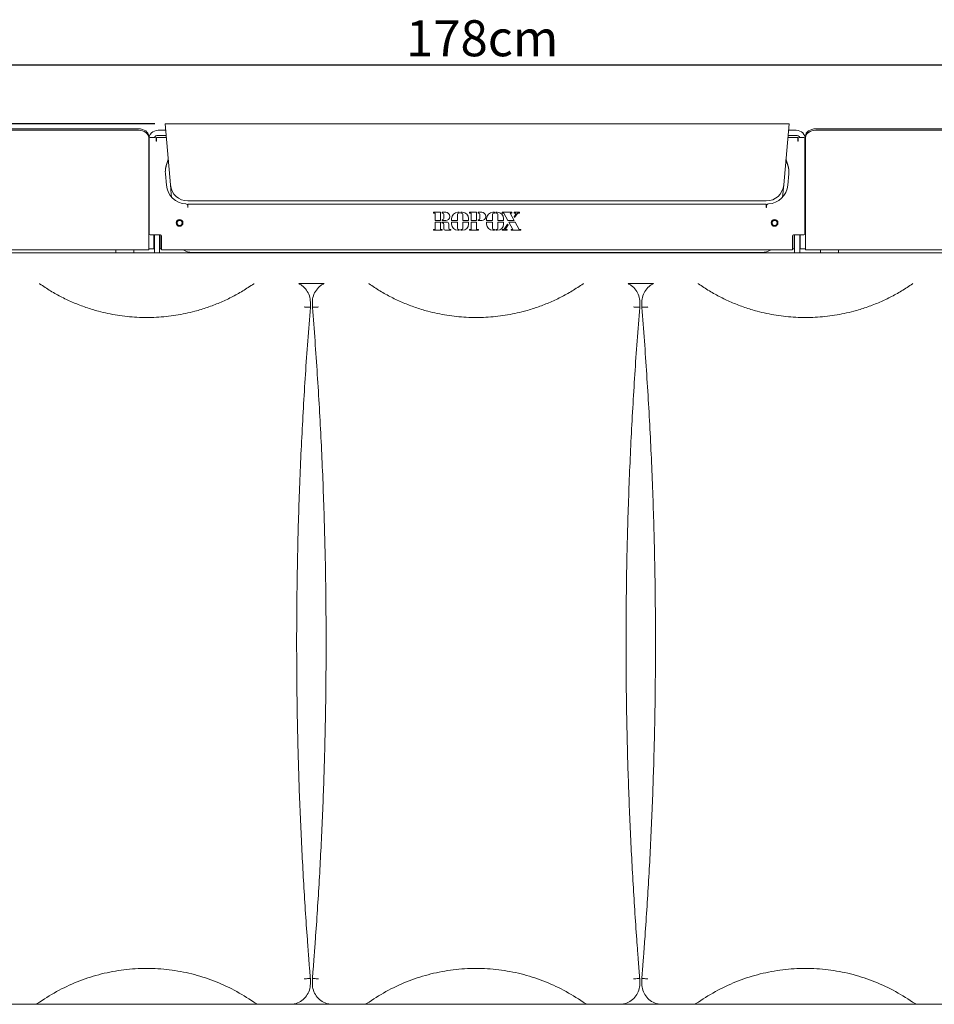
# Model space of a CAD drawing. Units: millimetres. Extents: x 0 to 4200, y 0 to 2970.
# Drawn here: x 1719 to 2608, y 528 to 1484 of the extents above; entities that cross this region are included whole.
import ezdxf

# ---------------------------------------------------------------- set-up
doc = ezdxf.new("R2010")
doc.units = ezdxf.units.MM
doc.header["$LTSCALE"] = 10
doc.layers.add('Dimensions(ISO)', color=1, linetype='Continuous', lineweight=25, true_color=0xff0000)
doc.layers.add('Visible Edges(ISO)', color=7, linetype='Continuous', lineweight=20, true_color=0x262659)
doc.styles.add('Ropox', font='arial.ttf')
doc.dimstyles.new('Ropox', dxfattribs={"dimscale": 10, "dimtxt": 3.5, "dimasz": 2.5, "dimexe": 3.175, "dimexo": 1, "dimgap": 0.762, "dimtad": 1, "dimdec": 0, "dimlfac": 0.1, "dimrnd": 1e-08, "dimtxsty": 'Ropox', "dimcen": 0.09, "dimdle": 10, "dimclrd": 1, "dimclre": 1, "dimclrt": 1, "dimadec": 1, "dimazin": 2, "dimtfac": 1, "dimtmove": 0, "dimatfit": 3, "dimfxl": 1, "dimtolj": 1, "dimtzin": 0, "dimlwd": 25, "dimlwe": 25, "dimarcsym": 0})

# ---------------------------------------------------------------- blocks, each defined once
blk = doc.blocks.new('*D7')
at = {"layer": 'Defpoints', "color": 0, "linetype": 'Continuous', "transparency": 16777216}
for p in [(3054.67, 1440.43), (1272.67, 1171.96), (3054.67, 1171.96)]:
    blk.add_point(p, dxfattribs=at)
at = {"layer": 'Dimensions(ISO)', "color": 1, "linetype": 'Continuous', "lineweight": 25, "transparency": 16777216}
for p, q in [((1272.67, 1181.96), (1272.67, 1472.18)), ((3054.67, 1181.96), (3054.67, 1472.18)), ((1297.67, 1440.43), (3029.67, 1440.43))]:
    blk.add_line(p, q, dxfattribs=at)
at = {"layer": 'Dimensions(ISO)', "color": 1, "linetype": 'Continuous', "transparency": 16777216}
for points in [[(1297.67, 1444.59), (1297.67, 1436.26), (1272.67, 1440.43)], [(3029.67, 1444.59), (3029.67, 1436.26), (3054.67, 1440.43)]]:
    blk.add_solid(points, dxfattribs=at)
at = {"layer": 'Dimensions(ISO)', "color": 1, "linetype": 'Continuous', "lineweight": 25, "transparency": 16777216, "insert": (2094.53, 1483.79), "char_height": 35, "attachment_point": 1, "style": 'Ropox'}
blk.add_mtext('\\A1;178cm', dxfattribs=at)
blk = doc.blocks.new('*D9')
at = {"layer": 'Defpoints', "color": 0, "linetype": 'Continuous', "transparency": 16777216}
for p in [(1860.6, 1383.26), (1231.2, 1257.95), (1358.67, 1257.95)]:
    blk.add_point(p, dxfattribs=at)
at = {"layer": 'Dimensions(ISO)', "color": 1, "linetype": 'Continuous', "lineweight": 25, "transparency": 16777216}
for p, q in [((1850.6, 1383.26), (1199.45, 1383.26)), ((1231.2, 1358.26), (1231.2, 1282.95)), ((1348.67, 1257.95), (1199.45, 1257.95))]:
    blk.add_line(p, q, dxfattribs=at)
at = {"layer": 'Dimensions(ISO)', "color": 1, "linetype": 'Continuous', "transparency": 16777216}
for points in [[(1227.03, 1358.26), (1235.36, 1358.26), (1231.2, 1383.26)], [(1227.03, 1282.95), (1235.36, 1282.95), (1231.2, 1257.95)]]:
    blk.add_solid(points, dxfattribs=at)
at = {"layer": 'Dimensions(ISO)', "color": 1, "linetype": 'Continuous', "lineweight": 25, "transparency": 16777216, "insert": (1187.81, 1265.06), "char_height": 35, "attachment_point": 1, "rotation": 90, "style": 'Ropox'}
blk.add_mtext('\\A1;13cm', dxfattribs=at)

msp = doc.modelspace()

# ---------------------------------------------------------------- linework, layer by layer
at = {"layer": 'Visible Edges(ISO)'}
for p, q in [((1834.67, 1378.33), (1368.67, 1378.33)), ((1860.6, 1383.26), (1865.81, 1323.78)), ((1860.6, 1383.26), (1877.64, 1383.26)), ((2449.69, 1383.26), (1877.64, 1383.26)), ((2449.69, 1383.26), (2466.73, 1383.26)), ((2461.52, 1323.78), (2466.73, 1383.26)), ((2958.67, 1378.33), (2492.67, 1378.33)), ((1368.67, 1376.91), (1834.67, 1376.91)), ((1844.67, 1371.26), (1844.67, 1369.84)), ((1844.67, 1369.84), (1844.67, 1362.77)), ((1845.17, 1368.91), (1845.17, 1276.41)), ((1846.17, 1369.91), (1850.92, 1369.91)), ((1851.92, 1368.91), (1851.92, 1366.41)), ((1861.77, 1369.91), (1852.17, 1369.91)), ((1852.17, 1366.91), (1852.17, 1369.91)), ((1858.67, 1376.91), (1853.67, 1376.91)), ((1853.67, 1371.91), (1858.67, 1371.91)), ((1861.16, 1376.91), (1858.67, 1376.91)), ((1858.67, 1371.91), (1861.6, 1371.91)), ((2465.56, 1369.91), (2475.17, 1369.91)), ((2468.67, 1371.91), (2465.73, 1371.91)), ((2466.17, 1376.91), (2468.67, 1376.91)), ((2468.67, 1376.91), (2473.67, 1376.91)), ((2473.67, 1371.91), (2468.67, 1371.91)), ((2475.17, 1366.91), (2475.17, 1369.91)), ((2475.42, 1367.91), (2475.17, 1367.91)), ((2475.42, 1368.91), (2475.42, 1366.41)), ((2481.17, 1369.91), (2476.42, 1369.91)), ((2482.17, 1368.91), (2482.17, 1276.41)), ((2482.67, 1369.84), (2482.67, 1371.26)), ((2482.67, 1369.84), (2482.67, 1362.77)), ((2492.67, 1376.91), (2958.67, 1376.91)), ((1844.67, 1362.77), (1844.67, 1274.41)), ((1851.92, 1366.41), (1852.17, 1366.41)), ((1852.17, 1366.41), (1852.17, 1366.91)), ((2475.17, 1366.41), (2475.17, 1366.91)), ((2475.42, 1366.41), (2475.17, 1366.41)), ((2482.67, 1362.77), (2482.67, 1274.41)), ((1861.82, 1323.52), (1860.85, 1334.54)), ((2466.48, 1334.54), (2465.52, 1323.52)), ((1865.81, 1323.78), (1866.59, 1314.8)), ((2460.74, 1314.8), (2461.52, 1323.78)), ((1866.59, 1314.8), (1866.84, 1311.94)), ((2460.49, 1311.94), (2460.74, 1314.8)), ((1882.49, 1303.38), (1882.49, 1301.76)), ((1882.49, 1301.76), (1882.74, 1301.76)), ((1882.74, 1308.26), (2444.59, 1308.26)), ((1882.74, 1302.26), (1882.74, 1305.26)), ((1882.74, 1305.26), (2444.59, 1305.26)), ((1882.74, 1301.76), (1882.74, 1302.26)), ((2444.59, 1302.26), (2444.59, 1305.26)), ((2444.59, 1301.76), (2444.59, 1302.26)), ((2444.84, 1301.76), (2444.59, 1301.76)), ((2444.84, 1303.38), (2444.84, 1301.76)), ((2128.11, 1297.26), (2121.17, 1297.26)), ((2121.17, 1297.26), (2121.17, 1296.44)), ((2121.17, 1296.44), (2122.84, 1296.44)), ((2122.84, 1296.44), (2122.84, 1289.22)), ((2128.11, 1289.22), (2128.11, 1297.26)), ((2133.17, 1297.26), (2129.75, 1297.26)), ((2129.75, 1297.26), (2129.75, 1296.44)), ((2131.43, 1294.85), (2131.43, 1291.84)), ((2138.91, 1291.16), (2138.91, 1289.22)), ((2144.48, 1289.22), (2144.48, 1295.33)), ((2146.4, 1297.26), (2145.01, 1297.26)), ((2145.59, 1296.44), (2146.4, 1296.44)), ((2146.4, 1296.44), (2146.4, 1297.26)), ((2149.22, 1297.26), (2147.82, 1297.26)), ((2147.82, 1297.26), (2147.82, 1296.44)), ((2147.82, 1296.44), (2148.64, 1296.44)), ((2149.75, 1295.33), (2149.75, 1289.22)), ((2155.32, 1289.22), (2155.32, 1291.16)), ((2156.15, 1297.26), (2156.15, 1296.44)), ((2163.12, 1297.26), (2156.15, 1297.26)), ((2156.15, 1296.44), (2157.82, 1296.44)), ((2157.82, 1296.44), (2157.82, 1289.22)), ((2163.12, 1289.22), (2163.12, 1297.26)), ((2164.75, 1297.26), (2164.75, 1296.44)), ((2168.13, 1297.26), (2164.75, 1297.26)), ((2164.75, 1296.44), (2165.4, 1296.44)), ((2166.44, 1295.4), (2166.44, 1291.08)), ((2172.95, 1291.16), (2172.95, 1289.22)), ((2178.52, 1289.22), (2178.52, 1295.33)), ((2180.45, 1297.26), (2179.05, 1297.26)), ((2179.63, 1296.44), (2180.45, 1296.44)), ((2180.45, 1296.44), (2180.45, 1297.26)), ((2183.26, 1297.26), (2181.86, 1297.26)), ((2181.86, 1297.26), (2181.86, 1296.44)), ((2181.86, 1296.44), (2182.68, 1296.44)), ((2183.79, 1295.33), (2183.79, 1289.22)), ((2197.56, 1297.26), (2188.12, 1297.26)), ((2188.12, 1297.26), (2188.12, 1296.44)), ((2188.12, 1296.44), (2189.62, 1296.44)), ((2189.36, 1289.22), (2189.36, 1291.16)), ((2189.62, 1296.44), (2193.59, 1289.22)), ((2199.78, 1289.22), (2195.81, 1296.44)), ((2195.81, 1296.44), (2197.56, 1296.44)), ((2197.56, 1296.44), (2197.56, 1297.26)), ((2201.36, 1295.41), (2199.66, 1292.96)), ((2199.66, 1292.96), (2200.13, 1292.11)), ((2204.77, 1297.26), (2199.78, 1297.26)), ((2199.78, 1297.26), (2199.78, 1296.44)), ((2199.78, 1296.44), (2200.82, 1296.44)), ((2200.13, 1292.11), (2202.93, 1296.16)), ((2203.47, 1296.44), (2204.77, 1296.44)), ((2204.77, 1296.44), (2204.77, 1297.26)), ((2122.84, 1289.22), (2128.11, 1289.22)), ((2128.11, 1287.81), (2122.84, 1287.81)), ((2122.84, 1287.81), (2122.84, 1280.59)), ((2128.11, 1280.59), (2128.11, 1287.81)), ((2134.16, 1287.81), (2129.5, 1287.81)), ((2129.5, 1287.81), (2129.5, 1286.91)), ((2129.5, 1286.91), (2130.32, 1286.91)), ((2129.75, 1290.03), (2129.75, 1289.22)), ((2129.75, 1289.22), (2133.17, 1289.22)), ((2131.21, 1285.78), (2131.21, 1281.85)), ((2136.19, 1281.75), (2136.19, 1285.78)), ((2138.91, 1289.22), (2144.48, 1289.22)), ((2144.48, 1287.81), (2138.91, 1287.81)), ((2138.91, 1287.81), (2138.91, 1285.87)), ((2144.48, 1281.7), (2144.48, 1287.81)), ((2149.75, 1289.22), (2155.32, 1289.22)), ((2155.32, 1287.81), (2149.75, 1287.81)), ((2149.75, 1287.81), (2149.75, 1281.7)), ((2155.32, 1285.87), (2155.32, 1287.81)), ((2157.82, 1289.22), (2163.12, 1289.22)), ((2163.12, 1287.81), (2157.82, 1287.81)), ((2157.82, 1287.81), (2157.82, 1280.59)), ((2163.12, 1280.59), (2163.12, 1287.81)), ((2165.4, 1290.03), (2164.75, 1290.03)), ((2164.75, 1290.03), (2164.75, 1289.22)), ((2164.75, 1289.22), (2168.13, 1289.22)), ((2172.95, 1289.22), (2178.52, 1289.22)), ((2178.52, 1287.81), (2172.95, 1287.81)), ((2172.95, 1287.81), (2172.95, 1285.87)), ((2178.52, 1281.7), (2178.52, 1287.81)), ((2183.79, 1289.22), (2189.36, 1289.22)), ((2189.36, 1287.81), (2183.79, 1287.81)), ((2183.79, 1287.81), (2183.79, 1281.7)), ((2189.36, 1285.87), (2189.36, 1287.81)), ((2193.27, 1285.87), (2189.82, 1280.88)), ((2191.42, 1281.62), (2193.75, 1284.99)), ((2193.75, 1284.99), (2193.27, 1285.87)), ((2193.59, 1289.22), (2199.78, 1289.22)), ((2200.55, 1287.81), (2194.36, 1287.81)), ((2194.36, 1287.81), (2198.32, 1280.59)), ((2204.52, 1280.59), (2200.55, 1287.81)), ((1844.67, 1260.91), (1844.67, 1274.41)), ((1856.17, 1275.41), (1846.17, 1275.41)), ((1849.67, 1275.41), (1849.67, 1274.41)), ((1849.67, 1274.41), (1849.67, 1261.91)), ((1850.17, 1261.91), (1850.17, 1275.41)), ((1855.17, 1275.41), (1855.17, 1261.91)), ((1855.17, 1261.91), (1855.17, 1275.41)), ((1855.67, 1274.41), (1855.67, 1275.41)), ((1855.67, 1261.91), (1855.67, 1274.41)), ((1855.67, 1274.41), (1855.67, 1261.91)), ((1857.17, 1274.41), (1857.17, 1260.91)), ((2122.84, 1280.59), (2121.17, 1280.59)), ((2121.17, 1280.59), (2121.17, 1279.76)), ((2121.17, 1279.76), (2129.77, 1279.76)), ((2129.77, 1280.59), (2128.11, 1280.59)), ((2129.77, 1279.76), (2129.77, 1280.59)), ((2133.3, 1279.76), (2138.12, 1279.76)), ((2138.12, 1280.59), (2137.35, 1280.59)), ((2138.12, 1279.76), (2138.12, 1280.59)), ((2145.01, 1279.77), (2146.4, 1279.77)), ((2146.4, 1280.59), (2145.59, 1280.59)), ((2146.4, 1279.77), (2146.4, 1280.59)), ((2148.64, 1280.59), (2147.82, 1280.59)), ((2147.82, 1280.59), (2147.82, 1279.77)), ((2147.82, 1279.77), (2149.22, 1279.77)), ((2157.82, 1280.59), (2156.15, 1280.59)), ((2156.15, 1280.59), (2156.15, 1279.77)), ((2156.15, 1279.77), (2165.05, 1279.77)), ((2165.05, 1280.59), (2163.12, 1280.59)), ((2165.05, 1279.77), (2165.05, 1280.59)), ((2179.05, 1279.77), (2180.45, 1279.77)), ((2180.45, 1280.59), (2179.63, 1280.59)), ((2180.45, 1279.77), (2180.45, 1280.59)), ((2182.68, 1280.59), (2181.86, 1280.59)), ((2181.86, 1280.59), (2181.86, 1279.77)), ((2181.86, 1279.77), (2183.26, 1279.77)), ((2189.28, 1280.59), (2188.12, 1280.59)), ((2188.12, 1280.59), (2188.12, 1279.76)), ((2188.12, 1279.76), (2192.84, 1279.76)), ((2192.84, 1280.59), (2191.96, 1280.59)), ((2192.84, 1279.76), (2192.84, 1280.59)), ((2198.32, 1280.59), (2196.71, 1280.59)), ((2196.71, 1280.59), (2196.71, 1279.76)), ((2196.71, 1279.76), (2206.17, 1279.77)), ((2206.17, 1280.59), (2204.52, 1280.59)), ((2206.17, 1279.77), (2206.17, 1280.59)), ((2470.17, 1274.41), (2470.17, 1260.91)), ((2471.17, 1275.41), (2481.17, 1275.41)), ((2471.67, 1274.41), (2471.67, 1275.41)), ((2471.67, 1274.41), (2471.67, 1261.91)), ((2472.17, 1261.91), (2472.17, 1275.41)), ((2477.17, 1275.41), (2477.17, 1261.91)), ((2477.67, 1275.41), (2477.67, 1274.41)), ((2477.67, 1274.41), (2477.67, 1261.91)), ((2482.67, 1260.91), (2482.67, 1274.41)), ((1850.17, 1269.41), (1849.67, 1269.41)), ((1849.67, 1262.51), (1849.77, 1262.41)), ((1849.77, 1269.41), (1849.77, 1262.41)), ((1849.77, 1262.41), (1849.97, 1262.41)), ((1849.97, 1262.41), (1849.97, 1269.41)), ((1850.07, 1262.51), (1849.97, 1262.41)), ((1850.07, 1269.41), (1850.07, 1262.51)), ((2471.67, 1268.46), (2472.17, 1268.46)), ((2472.17, 1267.38), (2471.67, 1267.38)), ((2477.17, 1269.41), (2477.67, 1269.41)), ((2477.67, 1267.38), (2477.17, 1267.38)), ((1844.67, 1260.91), (1358.67, 1260.91)), ((1358.67, 1257.95), (2968.67, 1257.95)), ((1812.67, 1257.95), (1812.67, 1260.91)), ((1830.17, 1257.95), (1830.17, 1260.91)), ((1844.67, 1261.91), (1849.67, 1261.91)), ((1850.17, 1261.91), (1850.17, 1261.63)), ((1850.17, 1261.63), (1850.17, 1257.95)), ((1855.17, 1261.63), (1855.17, 1261.91)), ((1855.67, 1261.91), (1855.17, 1261.91)), ((1855.17, 1257.95), (1855.17, 1261.63)), ((1857.17, 1261.91), (1855.67, 1261.91)), ((2470.17, 1260.91), (1857.17, 1260.91)), ((1887.12, 1258.26), (2440.21, 1258.26)), ((2470.17, 1261.91), (2471.67, 1261.91)), ((2472.17, 1261.91), (2472.17, 1261.63)), ((2472.17, 1261.63), (2472.17, 1257.95)), ((2477.17, 1261.63), (2477.17, 1261.91)), ((2477.17, 1257.95), (2477.17, 1261.63)), ((2482.67, 1261.91), (2477.67, 1261.91)), ((2968.67, 1260.91), (2482.67, 1260.91)), ((2497.17, 1257.95), (2497.17, 1260.91)), ((2514.67, 1257.95), (2514.67, 1260.91)), ((1990.43, 1227.97), (2014.9, 1227.97)), ((2310.43, 1227.97), (2334.9, 1227.97)), ((2001.67, 1205), (2001.67, 1209.99)), ((2001.67, 1205), (2001.67, 1204.93)), ((2001.67, 1204.93), (2001.67, 1204.89)), ((2001.67, 1204.89), (2001.67, 1204.89)), ((2003.67, 1209.99), (2003.67, 1205)), ((2003.67, 1204.93), (2003.67, 1205)), ((2003.67, 1204.89), (2003.67, 1204.93)), ((2003.67, 1204.89), (2003.67, 1204.89)), ((2321.67, 1205), (2321.67, 1209.99)), ((2321.67, 1205), (2321.67, 1204.93)), ((2321.67, 1204.93), (2321.67, 1204.89)), ((2321.67, 1204.89), (2321.67, 1204.89)), ((2323.67, 1209.99), (2323.67, 1205)), ((2323.67, 1204.93), (2323.67, 1205)), ((2323.67, 1204.89), (2323.67, 1204.93)), ((2323.67, 1204.89), (2323.67, 1204.89)), ((2001.67, 548.03), (2001.67, 553.03)), ((2001.67, 547.97), (2001.67, 548.03)), ((2001.67, 547.93), (2001.67, 547.97)), ((2003.67, 553.03), (2003.67, 548.03)), ((2003.67, 548.03), (2003.67, 547.97)), ((2003.67, 547.97), (2003.67, 547.93)), ((2321.67, 548.03), (2321.67, 553.03)), ((2321.67, 547.97), (2321.67, 548.03)), ((2321.67, 547.93), (2321.67, 547.97)), ((2323.67, 553.03), (2323.67, 548.03)), ((2323.67, 548.03), (2323.67, 547.97)), ((2323.67, 547.97), (2323.67, 547.93)), ((2943.67, 528.05), (1383.67, 528.05))]:
    msp.add_line(p, q, dxfattribs=at)
for centre, radius in [((1874.67, 1286.91), 3.25), ((1874.67, 1286.91), 2.5), ((2452.67, 1286.91), 3.25), ((2452.67, 1286.91), 2.5)]:
    msp.add_circle(centre, radius, dxfattribs=at)
for centre, radius, start, end in [((1853.67, 1367.91), 9, 90, 180), ((1846.17, 1368.91), 1, 90, 180), ((1853.67, 1367.91), 4, 90, 150), ((1850.92, 1368.91), 1, 0, 90), ((2473.67, 1367.91), 9, 0, 90), ((2473.67, 1367.91), 4, 30, 90), ((2476.42, 1368.91), 1, 90, 180), ((2481.17, 1368.91), 1, 0, 90), ((1881.77, 1336.37), 21, 180, 185), ((2445.56, 1336.37), 21, 355, 0), ((1881.65, 1325.25), 19.91, 185, 267.12513), ((1882.74, 1325.26), 17, 185, 270), ((2444.59, 1325.26), 17, 270, 355), ((2445.68, 1325.25), 19.91, 272.87487, 355), ((1882.74, 1325.26), 20, 263.9873, 264.12994), ((1880.49, 1303.38), 2, 0, 84.12994), ((2446.84, 1303.38), 2, 95.87006, 180), ((2444.59, 1325.26), 20, 275.87006, 276.0127), ((2129.83, 1294.85), 1.6, 0, 93.03979), ((2129.73, 1291.73), 1.7, 270.43842, 3.73135), ((2133.17, 1293.24), 4.02, 270, 90), ((2145.01, 1291.16), 6.1, 90, 180), ((2145.59, 1295.33), 1.11, 90, 180), ((2148.64, 1295.33), 1.11, 0, 90), ((2149.22, 1291.16), 6.1, 0, 90), ((2165.4, 1295.4), 1.05, 0, 90), ((2165.4, 1291.08), 1.05, 270, 0), ((2168.13, 1293.24), 4.02, 270, 90), ((2179.05, 1291.16), 6.1, 90, 180), ((2179.63, 1295.33), 1.11, 90, 180), ((2182.68, 1295.33), 1.11, 0, 90), ((2183.26, 1291.16), 6.1, 0, 90), ((2200.82, 1295.79), 0.656, 325.36108, 90), ((2203.47, 1295.79), 0.656, 90, 145.36108), ((2130.06, 1285.78), 1.15, 0, 77.14306), ((2133.3, 1281.85), 2.09, 180, 270), ((2134.16, 1285.78), 2.03, 0, 90), ((2137.35, 1281.75), 1.16, 180, 270), ((2145.01, 1285.87), 6.1, 180, 270), ((2145.59, 1281.7), 1.11, 180, 270), ((2148.64, 1281.7), 1.11, 270, 0), ((2149.22, 1285.87), 6.1, 270, 0), ((2179.05, 1285.87), 6.1, 180, 270), ((2179.63, 1281.7), 1.11, 180, 270), ((2182.68, 1281.7), 1.11, 270, 0), ((2183.26, 1285.87), 6.1, 270, 0), ((2191.96, 1281.25), 0.656, 145.36108, 270), ((1846.17, 1276.41), 1, 180, 270), ((1856.17, 1274.41), 1, 0, 90), ((2189.28, 1281.25), 0.656, 270, 325.36108), ((2471.17, 1274.41), 1, 90, 180), ((2481.17, 1276.41), 1, 270, 0), ((1887.12, 1275.26), 17, 237.57752, 270), ((2440.21, 1275.26), 17, 270, 302.42248)]:
    msp.add_arc(centre, radius, start, end, dxfattribs=at)
for centre, major_axis, ratio, start_param, end_param in [((1834.67, 1371.26), (10, 0), 0.707107, 0, 1.570796), ((2492.67, 1371.26), (-10, 0), 0.707107, 4.712389, 6.283185), ((1834.67, 1369.84), (10, 0), 0.707107, 0, 1.570796), ((2492.67, 1369.84), (-10, 0), 0.707107, 4.712389, 6.283185), ((1731.81, 539.93), (12, 0), 0.999842, 4.853863, 5.324158), ((1953.52, 539.93), (12, 0), 0.999842, 4.100738, 4.571033), ((2051.81, 539.93), (12, 0), 0.999842, 4.853863, 5.324158), ((2273.52, 539.93), (12, 0), 0.999842, 4.100738, 4.571033), ((2371.81, 539.93), (12, 0), 0.999842, 4.853863, 5.324158), ((2593.52, 539.93), (12, 0), 0.999842, 4.100738, 4.571033)]:
    msp.add_ellipse(centre, major_axis=major_axis, ratio=ratio, start_param=start_param, end_param=end_param, dxfattribs=at)
for points, degree, knots in [([(1860.77, 1336.37), (1860.77, 1339.19), (1861.34, 1342.36), (1862.61, 1345.39), (1863.53, 1348.44), (1863.62, 1348.77)], 4, [0, 0, 0, 0, 0, 0.5, 0.5618783, 0.5618783, 0.5618783, 0.5618783, 0.5618783]), ([(2463.71, 1348.77), (2463.81, 1348.44), (2464.72, 1345.39), (2465.99, 1342.36), (2466.56, 1339.19), (2466.56, 1336.37)], 4, [-0.5618783, -0.5618783, -0.5618783, -0.5618783, -0.5618783, -0.5, 0, 0, 0, 0, 0]), ([(1795.76, 1201.18), (1791.68, 1202.27), (1787.65, 1203.51), (1779.67, 1206.26), (1775.73, 1207.77), (1767.96, 1211.07), (1764.13, 1212.86), (1756.62, 1216.69), (1752.93, 1218.74), (1745.69, 1223.09), (1742.16, 1225.4), (1738.7, 1227.82)], 3, [0.2620542, 0.2620542, 0.2620542, 0.2620542, 0.3319717, 0.3319717, 0.4018892, 0.4018892, 0.4718066, 0.4718066, 0.5417241, 0.5417241, 0.6116415, 0.6116415, 0.6116415, 0.6116415]), ([(1946.63, 1227.82), (1943.18, 1225.4), (1939.64, 1223.09), (1932.41, 1218.74), (1928.71, 1216.69), (1921.2, 1212.86), (1917.37, 1211.07), (1909.6, 1207.77), (1905.66, 1206.26), (1897.68, 1203.51), (1893.65, 1202.27), (1889.57, 1201.18)], 3, [5.6715438, 5.6715438, 5.6715438, 5.6715438, 5.7414612, 5.7414612, 5.8113787, 5.8113787, 5.8812961, 5.8812961, 5.9512136, 5.9512136, 6.0211311, 6.0211311, 6.0211311, 6.0211311]), ([(1990.38, 1227.99), (1991.45, 1227.48), (1992.47, 1226.87), (1995.12, 1224.94), (1996.62, 1223.44), (1999.08, 1220.06), (2000.04, 1218.17), (2001.33, 1214.18), (2001.67, 1212.09), (2001.67, 1209.99)], 3, [3.592592, 3.592592, 3.592592, 3.592592, 3.769911, 3.769911, 4.08407, 4.08407, 4.39823, 4.39823, 4.712389, 4.712389, 4.712389, 4.712389]), ([(2003.67, 1209.99), (2003.67, 1212.09), (2004, 1214.18), (2005.29, 1218.17), (2006.25, 1220.06), (2008.72, 1223.44), (2010.22, 1224.94), (2012.87, 1226.87), (2013.88, 1227.48), (2014.95, 1227.99)], 3, [1.570796, 1.570796, 1.570796, 1.570796, 1.884956, 1.884956, 2.199115, 2.199115, 2.513274, 2.513274, 2.690593, 2.690593, 2.690593, 2.690593]), ([(2115.76, 1201.18), (2111.68, 1202.27), (2107.65, 1203.51), (2099.67, 1206.26), (2095.73, 1207.77), (2087.96, 1211.07), (2084.13, 1212.86), (2076.62, 1216.69), (2072.93, 1218.74), (2065.69, 1223.09), (2062.16, 1225.4), (2058.7, 1227.82)], 3, [0.2620542, 0.2620542, 0.2620542, 0.2620542, 0.3319717, 0.3319717, 0.4018892, 0.4018892, 0.4718066, 0.4718066, 0.5417241, 0.5417241, 0.6116415, 0.6116415, 0.6116415, 0.6116415]), ([(2266.63, 1227.82), (2263.18, 1225.4), (2259.64, 1223.09), (2252.41, 1218.74), (2248.71, 1216.69), (2241.2, 1212.86), (2237.37, 1211.07), (2229.6, 1207.77), (2225.66, 1206.26), (2217.68, 1203.51), (2213.65, 1202.27), (2209.57, 1201.18)], 3, [5.6715438, 5.6715438, 5.6715438, 5.6715438, 5.7414612, 5.7414612, 5.8113787, 5.8113787, 5.8812961, 5.8812961, 5.9512136, 5.9512136, 6.0211311, 6.0211311, 6.0211311, 6.0211311]), ([(2310.38, 1227.99), (2311.45, 1227.48), (2312.47, 1226.87), (2315.12, 1224.94), (2316.62, 1223.44), (2319.08, 1220.06), (2320.04, 1218.17), (2321.33, 1214.18), (2321.67, 1212.09), (2321.67, 1209.99)], 3, [3.592592, 3.592592, 3.592592, 3.592592, 3.769911, 3.769911, 4.08407, 4.08407, 4.39823, 4.39823, 4.712389, 4.712389, 4.712389, 4.712389]), ([(2323.67, 1209.99), (2323.67, 1212.09), (2324, 1214.18), (2325.29, 1218.17), (2326.25, 1220.06), (2328.72, 1223.44), (2330.22, 1224.94), (2332.87, 1226.87), (2333.88, 1227.48), (2334.95, 1227.99)], 3, [1.570796, 1.570796, 1.570796, 1.570796, 1.884956, 1.884956, 2.199115, 2.199115, 2.513274, 2.513274, 2.690593, 2.690593, 2.690593, 2.690593]), ([(2435.76, 1201.18), (2431.68, 1202.27), (2427.65, 1203.51), (2419.67, 1206.26), (2415.73, 1207.77), (2407.96, 1211.07), (2404.13, 1212.86), (2396.62, 1216.69), (2392.93, 1218.74), (2385.69, 1223.09), (2382.16, 1225.4), (2378.7, 1227.82)], 3, [0.2620542, 0.2620542, 0.2620542, 0.2620542, 0.3319717, 0.3319717, 0.4018892, 0.4018892, 0.4718066, 0.4718066, 0.5417241, 0.5417241, 0.6116415, 0.6116415, 0.6116415, 0.6116415]), ([(2586.63, 1227.82), (2583.18, 1225.4), (2579.64, 1223.09), (2572.41, 1218.74), (2568.71, 1216.69), (2561.2, 1212.86), (2557.37, 1211.07), (2549.6, 1207.77), (2545.66, 1206.26), (2537.68, 1203.51), (2533.65, 1202.27), (2529.57, 1201.18)], 3, [5.6715438, 5.6715438, 5.6715438, 5.6715438, 5.7414612, 5.7414612, 5.8113787, 5.8113787, 5.8812961, 5.8812961, 5.9512136, 5.9512136, 6.0211311, 6.0211311, 6.0211311, 6.0211311]), ([(2001.67, 1204.89), (1999.89, 1183.21), (1998.3, 1161.52), (1995.46, 1118.09), (1994.22, 1096.36), (1992.09, 1052.88), (1991.2, 1031.14), (1989.78, 987.63), (1989.25, 965.87), (1988.54, 922.44), (1988.36, 900.77), (1988.36, 879.1)], 3, [3.297855, 3.297855, 3.297855, 3.297855, 9.837044, 9.837044, 16.376234, 16.376234, 22.915424, 22.915424, 29.454613, 29.454613, 35.967362, 35.967362, 35.967362, 35.967362]), ([(1995.67, 1205.3), (1995.67, 1205.3), (1995.67, 1205.3), (1996.09, 1205.29), (1996.5, 1205.27), (1997.31, 1205.23), (1997.7, 1205.22), (1998.79, 1205.17), (1999.44, 1205.14), (2000.53, 1205.08), (2000.95, 1205.06), (2001.52, 1205.02), (2001.67, 1205), (2001.67, 1205)], 3, [-1.8898882, -1.8898882, -1.8898882, -1.8898882, -1.8886291, -1.8886291, -1.7649059, -1.7649059, -1.6411908, -1.6411908, -1.406679, -1.406679, -1.1723685, -1.1723685, -0.9445759, -0.9445759, -0.9445759, -0.9445759]), ([(2009.67, 1205.3), (2009.66, 1205.3), (2009.66, 1205.3), (2009.25, 1205.29), (2008.85, 1205.27), (2008.07, 1205.24), (2007.68, 1205.22), (2006.59, 1205.17), (2005.94, 1205.14), (2004.85, 1205.08), (2004.41, 1205.06), (2003.82, 1205.02), (2003.67, 1205), (2003.67, 1205)], 3, [-0.0012591, -0.0012591, -0.0012591, -0.0012591, 0, 0, 0.1204999, 0.1204999, 0.2409923, 0.2409923, 0.4755091, 0.4755091, 0.7098232, 0.7098232, 0.9440345, 0.9440345, 0.9440345, 0.9440345]), ([(2016.97, 879.1), (2016.97, 900.77), (2016.79, 922.44), (2016.09, 965.87), (2015.55, 987.63), (2014.13, 1031.14), (2013.24, 1052.88), (2011.11, 1096.36), (2009.87, 1118.09), (2007.03, 1161.52), (2005.44, 1183.21), (2003.67, 1204.89)], 3, [36.020244, 36.020244, 36.020244, 36.020244, 42.532993, 42.532993, 49.072182, 49.072182, 55.611372, 55.611372, 62.150561, 62.150561, 68.689751, 68.689751, 68.689751, 68.689751]), ([(2321.67, 1204.89), (2319.89, 1183.21), (2318.3, 1161.52), (2315.46, 1118.09), (2314.22, 1096.36), (2312.09, 1052.88), (2311.2, 1031.14), (2309.78, 987.63), (2309.25, 965.87), (2308.54, 922.44), (2308.36, 900.77), (2308.36, 879.1)], 3, [3.297855, 3.297855, 3.297855, 3.297855, 9.837044, 9.837044, 16.376234, 16.376234, 22.915424, 22.915424, 29.454613, 29.454613, 35.967362, 35.967362, 35.967362, 35.967362]), ([(2315.67, 1205.3), (2315.67, 1205.3), (2315.67, 1205.3), (2316.09, 1205.29), (2316.5, 1205.27), (2317.31, 1205.23), (2317.7, 1205.22), (2318.79, 1205.17), (2319.44, 1205.14), (2320.53, 1205.08), (2320.95, 1205.06), (2321.52, 1205.02), (2321.67, 1205), (2321.67, 1205)], 3, [-1.8898882, -1.8898882, -1.8898882, -1.8898882, -1.8886291, -1.8886291, -1.7649059, -1.7649059, -1.6411908, -1.6411908, -1.406679, -1.406679, -1.1723685, -1.1723685, -0.9445759, -0.9445759, -0.9445759, -0.9445759]), ([(2329.67, 1205.3), (2329.66, 1205.3), (2329.66, 1205.3), (2329.25, 1205.29), (2328.85, 1205.27), (2328.07, 1205.24), (2327.68, 1205.22), (2326.59, 1205.17), (2325.94, 1205.14), (2324.85, 1205.08), (2324.41, 1205.06), (2323.82, 1205.02), (2323.67, 1205), (2323.67, 1205)], 3, [-0.0012591, -0.0012591, -0.0012591, -0.0012591, 0, 0, 0.1204999, 0.1204999, 0.2409923, 0.2409923, 0.4755091, 0.4755091, 0.7098232, 0.7098232, 0.9440345, 0.9440345, 0.9440345, 0.9440345]), ([(2336.97, 879.1), (2336.97, 900.77), (2336.79, 922.44), (2336.09, 965.87), (2335.55, 987.63), (2334.13, 1031.14), (2333.24, 1052.88), (2331.11, 1096.36), (2329.87, 1118.09), (2327.03, 1161.52), (2325.44, 1183.21), (2323.67, 1204.89)], 3, [36.020244, 36.020244, 36.020244, 36.020244, 42.532993, 42.532993, 49.072182, 49.072182, 55.611372, 55.611372, 62.150561, 62.150561, 68.689751, 68.689751, 68.689751, 68.689751]), ([(1889.57, 1201.18), (1883.46, 1199.54), (1877.26, 1198.22), (1864.75, 1196.25), (1858.46, 1195.59), (1845.82, 1194.93), (1839.49, 1194.93), (1826.85, 1195.59), (1820.55, 1196.25), (1808.07, 1198.22), (1801.87, 1199.54), (1795.76, 1201.18)], 3, [0, 0, 0, 0, 1.960516, 1.960516, 3.921031, 3.921031, 5.881547, 5.881547, 7.842063, 7.842063, 9.802579, 9.802579, 9.802579, 9.802579]), ([(2209.57, 1201.18), (2203.46, 1199.54), (2197.26, 1198.22), (2184.75, 1196.25), (2178.46, 1195.59), (2165.82, 1194.93), (2159.49, 1194.93), (2146.85, 1195.59), (2140.55, 1196.25), (2128.07, 1198.22), (2121.87, 1199.54), (2115.76, 1201.18)], 3, [0, 0, 0, 0, 1.960516, 1.960516, 3.921031, 3.921031, 5.881547, 5.881547, 7.842063, 7.842063, 9.802579, 9.802579, 9.802579, 9.802579]), ([(2529.57, 1201.18), (2523.46, 1199.54), (2517.26, 1198.22), (2504.75, 1196.25), (2498.46, 1195.59), (2485.82, 1194.93), (2479.49, 1194.93), (2466.85, 1195.59), (2460.55, 1196.25), (2448.07, 1198.22), (2441.87, 1199.54), (2435.76, 1201.18)], 3, [0, 0, 0, 0, 1.960516, 1.960516, 3.921031, 3.921031, 5.881547, 5.881547, 7.842063, 7.842063, 9.802579, 9.802579, 9.802579, 9.802579]), ([(1998.76, 591.01), (1997.38, 610.11), (1996.13, 629.24), (1993.92, 667.56), (1992.94, 686.75), (1991.28, 725.15), (1990.58, 744.37), (1989.47, 782.84), (1989.06, 802.07), (1988.5, 840.58), (1988.36, 859.84), (1988.36, 879.1)], 3, [0, 0, 0, 0, 5.786129, 5.786129, 11.572258, 11.572258, 17.358387, 17.358387, 23.144516, 23.144516, 28.930645, 28.930645, 28.930645, 28.930645]), ([(2016.97, 879.1), (2016.97, 859.84), (2016.83, 840.58), (2016.28, 802.07), (2015.86, 782.83), (2014.75, 744.37), (2014.05, 725.15), (2012.39, 686.75), (2011.42, 667.56), (2009.2, 629.24), (2007.95, 610.11), (2006.57, 591.01)], 3, [28.930645, 28.930645, 28.930645, 28.930645, 34.716857, 34.716857, 40.503069, 40.503069, 46.289281, 46.289281, 52.075493, 52.075493, 57.861706, 57.861706, 57.861706, 57.861706]), ([(2318.76, 591.01), (2317.38, 610.11), (2316.13, 629.24), (2313.92, 667.56), (2312.94, 686.75), (2311.28, 725.15), (2310.58, 744.37), (2309.47, 782.84), (2309.06, 802.07), (2308.5, 840.58), (2308.36, 859.84), (2308.36, 879.1)], 3, [0, 0, 0, 0, 5.786129, 5.786129, 11.572258, 11.572258, 17.358387, 17.358387, 23.144516, 23.144516, 28.930645, 28.930645, 28.930645, 28.930645]), ([(2336.97, 879.1), (2336.97, 859.84), (2336.83, 840.58), (2336.28, 802.07), (2335.86, 782.83), (2334.75, 744.37), (2334.05, 725.15), (2332.39, 686.75), (2331.42, 667.56), (2329.2, 629.24), (2327.95, 610.11), (2326.57, 591.01)], 3, [28.930645, 28.930645, 28.930645, 28.930645, 34.716857, 34.716857, 40.503069, 40.503069, 46.289281, 46.289281, 52.075493, 52.075493, 57.861706, 57.861706, 57.861706, 57.861706]), ([(1999.64, 578.99), (1999.62, 579.2), (1999.6, 579.56), (1999.52, 580.57), (1999.48, 581.22), (1999.36, 582.78), (1999.3, 583.66), (1999.15, 585.6), (1999.08, 586.65), (1998.92, 588.81), (1998.84, 589.93), (1998.76, 591.01)], 3, [0, 0, 0, 0, 0.329357, 0.329357, 0.658714, 0.658714, 0.988072, 0.988072, 1.317429, 1.317429, 1.646786, 1.646786, 1.646786, 1.646786]), ([(2006.57, 591.01), (2006.49, 589.93), (2006.41, 588.81), (2006.26, 586.64), (2006.18, 585.6), (2006.04, 583.65), (2005.97, 582.77), (2005.86, 581.22), (2005.81, 580.57), (2005.73, 579.56), (2005.71, 579.2), (2005.69, 578.99)], 3, [0, 0, 0, 0, 0.329356, 0.329356, 0.658712, 0.658712, 0.988067, 0.988067, 1.317423, 1.317423, 1.646779, 1.646779, 1.646779, 1.646779]), ([(2319.64, 578.99), (2319.62, 579.2), (2319.6, 579.56), (2319.52, 580.57), (2319.48, 581.22), (2319.36, 582.78), (2319.3, 583.66), (2319.15, 585.6), (2319.08, 586.65), (2318.92, 588.81), (2318.84, 589.93), (2318.76, 591.01)], 3, [0, 0, 0, 0, 0.329357, 0.329357, 0.658714, 0.658714, 0.988072, 0.988072, 1.317429, 1.317429, 1.646786, 1.646786, 1.646786, 1.646786]), ([(2326.57, 591.01), (2326.49, 589.93), (2326.41, 588.81), (2326.26, 586.64), (2326.18, 585.6), (2326.04, 583.65), (2325.97, 582.77), (2325.86, 581.22), (2325.81, 580.57), (2325.73, 579.56), (2325.71, 579.2), (2325.69, 578.99)], 3, [0, 0, 0, 0, 0.329356, 0.329356, 0.658712, 0.658712, 0.988067, 0.988067, 1.317423, 1.317423, 1.646779, 1.646779, 1.646779, 1.646779]), ([(2000.85, 563.12), (2000.74, 564.61), (2000.62, 566.12), (2000.39, 569), (2000.29, 570.38), (2000.09, 572.94), (2000, 574.1), (1999.85, 576.11), (1999.79, 576.96), (1999.69, 578.27), (1999.66, 578.75), (1999.64, 578.99)], 3, [0, 0, 0, 0, 0.448415, 0.448415, 0.89683, 0.89683, 1.345244, 1.345244, 1.793659, 1.793659, 2.242074, 2.242074, 2.242074, 2.242074]), ([(2004.48, 563.12), (2004.6, 564.61), (2004.71, 566.11), (2004.94, 568.98), (2005.04, 570.37), (2005.24, 572.92), (2005.33, 574.08), (2005.48, 576.11), (2005.54, 576.95), (2005.64, 578.27), (2005.68, 578.75), (2005.69, 578.99)], 3, [0, 0, 0, 0, 0.448382, 0.448382, 0.896763, 0.896763, 1.345145, 1.345145, 1.793526, 1.793526, 2.241908, 2.241908, 2.241908, 2.241908]), ([(2320.85, 563.12), (2320.74, 564.61), (2320.62, 566.12), (2320.39, 569), (2320.29, 570.38), (2320.09, 572.94), (2320, 574.1), (2319.85, 576.11), (2319.79, 576.96), (2319.69, 578.27), (2319.66, 578.75), (2319.64, 578.99)], 3, [0, 0, 0, 0, 0.448415, 0.448415, 0.89683, 0.89683, 1.345244, 1.345244, 1.793659, 1.793659, 2.242074, 2.242074, 2.242074, 2.242074]), ([(2324.48, 563.12), (2324.6, 564.61), (2324.71, 566.11), (2324.94, 568.98), (2325.04, 570.37), (2325.24, 572.92), (2325.33, 574.08), (2325.48, 576.11), (2325.54, 576.95), (2325.64, 578.27), (2325.68, 578.75), (2325.69, 578.99)], 3, [0, 0, 0, 0, 0.448382, 0.448382, 0.896763, 0.896763, 1.345145, 1.345145, 1.793526, 1.793526, 2.241908, 2.241908, 2.241908, 2.241908]), ([(1946.63, 530.11), (1940.6, 534.34), (1934.28, 538.21), (1921.2, 545.17), (1914.44, 548.25), (1900.63, 553.55), (1893.6, 555.77), (1879.27, 559.33), (1871.99, 560.68), (1857.35, 562.47), (1849.97, 562.92), (1835.21, 562.91), (1827.85, 562.46), (1813.19, 560.66), (1805.92, 559.3), (1791.62, 555.73), (1784.56, 553.5), (1770.79, 548.21), (1764.08, 545.15), (1751.04, 538.21), (1744.73, 534.34), (1738.7, 530.11)], 3, [0, 0, 0, 0, 2.308184, 2.308184, 4.616367, 4.616367, 6.924551, 6.924551, 9.232735, 9.232735, 11.540918, 11.540918, 13.849102, 13.849102, 16.157286, 16.157286, 18.46547, 18.46547, 20.773653, 20.773653, 23.081837, 23.081837, 23.081837, 23.081837]), ([(2001.67, 553.03), (2001.61, 553.7), (2001.56, 554.38), (2001.45, 555.72), (2001.39, 556.39), (2001.28, 557.74), (2001.23, 558.41), (2001.12, 559.76), (2001.07, 560.43), (2000.96, 561.77), (2000.91, 562.45), (2000.85, 563.12)], 3, [1.489205832, 1.489205832, 1.489205832, 1.489205832, 1.489711849, 1.489711849, 1.490217866, 1.490217866, 1.490723883, 1.490723883, 1.4912299, 1.4912299, 1.491735917, 1.491735917, 1.491735917, 1.491735917]), ([(2004.48, 563.12), (2004.42, 562.45), (2004.37, 561.77), (2004.26, 560.43), (2004.21, 559.76), (2004.1, 558.41), (2004.05, 557.74), (2003.94, 556.39), (2003.89, 555.72), (2003.78, 554.38), (2003.72, 553.7), (2003.67, 553.03)], 3, [4.79144939, 4.79144939, 4.79144939, 4.79144939, 4.791955407, 4.791955407, 4.792461424, 4.792461424, 4.792967441, 4.792967441, 4.793473458, 4.793473458, 4.793979475, 4.793979475, 4.793979475, 4.793979475]), ([(2266.63, 530.11), (2260.6, 534.34), (2254.28, 538.21), (2241.2, 545.17), (2234.44, 548.25), (2220.63, 553.55), (2213.6, 555.77), (2199.27, 559.33), (2191.99, 560.68), (2177.35, 562.47), (2169.97, 562.92), (2155.21, 562.91), (2147.85, 562.46), (2133.19, 560.66), (2125.92, 559.3), (2111.62, 555.73), (2104.56, 553.5), (2090.79, 548.21), (2084.08, 545.15), (2071.04, 538.21), (2064.73, 534.34), (2058.7, 530.11)], 3, [0, 0, 0, 0, 2.308184, 2.308184, 4.616367, 4.616367, 6.924551, 6.924551, 9.232735, 9.232735, 11.540918, 11.540918, 13.849102, 13.849102, 16.157286, 16.157286, 18.46547, 18.46547, 20.773653, 20.773653, 23.081837, 23.081837, 23.081837, 23.081837]), ([(2321.67, 553.03), (2321.61, 553.7), (2321.56, 554.38), (2321.45, 555.72), (2321.39, 556.39), (2321.28, 557.74), (2321.23, 558.41), (2321.12, 559.76), (2321.07, 560.43), (2320.96, 561.77), (2320.91, 562.45), (2320.85, 563.12)], 3, [1.489205832, 1.489205832, 1.489205832, 1.489205832, 1.489711849, 1.489711849, 1.490217866, 1.490217866, 1.490723883, 1.490723883, 1.4912299, 1.4912299, 1.491735917, 1.491735917, 1.491735917, 1.491735917]), ([(2324.48, 563.12), (2324.42, 562.45), (2324.37, 561.77), (2324.26, 560.43), (2324.21, 559.76), (2324.1, 558.41), (2324.05, 557.74), (2323.94, 556.39), (2323.89, 555.72), (2323.78, 554.38), (2323.72, 553.7), (2323.67, 553.03)], 3, [4.79144939, 4.79144939, 4.79144939, 4.79144939, 4.791955407, 4.791955407, 4.792461424, 4.792461424, 4.792967441, 4.792967441, 4.793473458, 4.793473458, 4.793979475, 4.793979475, 4.793979475, 4.793979475]), ([(2586.63, 530.11), (2580.6, 534.34), (2574.28, 538.21), (2561.2, 545.17), (2554.44, 548.25), (2540.63, 553.55), (2533.6, 555.77), (2519.27, 559.33), (2511.99, 560.68), (2497.35, 562.47), (2489.97, 562.92), (2475.21, 562.91), (2467.85, 562.46), (2453.19, 560.66), (2445.92, 559.3), (2431.62, 555.73), (2424.56, 553.5), (2410.79, 548.21), (2404.08, 545.15), (2391.04, 538.21), (2384.73, 534.34), (2378.7, 530.11)], 3, [0, 0, 0, 0, 2.308184, 2.308184, 4.616367, 4.616367, 6.924551, 6.924551, 9.232735, 9.232735, 11.540918, 11.540918, 13.849102, 13.849102, 16.157286, 16.157286, 18.46547, 18.46547, 20.773653, 20.773653, 23.081837, 23.081837, 23.081837, 23.081837]), ([(1983.84, 528.05), (1985.2, 528.2), (1986.53, 528.49), (1989.81, 529.55), (1991.7, 530.51), (1995.11, 532.98), (1996.6, 534.46), (1999.07, 537.86), (2000.04, 539.75), (2001.33, 543.73), (2001.67, 545.85), (2001.67, 547.93)], 3, [0.130841, 0.130841, 0.130841, 0.130841, 0.375224, 0.375224, 0.750448, 0.750448, 1.125672, 1.125672, 1.500897, 1.500897, 1.876121, 1.876121, 1.876121, 1.876121]), ([(1995.67, 552.85), (1995.67, 552.85), (1995.67, 552.85), (1996.08, 552.87), (1996.48, 552.88), (1997.27, 552.91), (1997.65, 552.93), (1998.74, 552.97), (1999.39, 552.99), (2000.49, 553.02), (2000.92, 553.03), (2001.51, 553.04), (2001.67, 553.04), (2001.67, 553.03)], 3, [-0.0012591, -0.0012591, -0.0012591, -0.0012591, 0, 0, 0.120499, 0.120499, 0.2409902, 0.2409902, 0.4755047, 0.4755047, 0.7098166, 0.7098166, 0.9440257, 0.9440257, 0.9440257, 0.9440257]), ([(2009.67, 552.85), (2009.66, 552.85), (2009.66, 552.85), (2009.25, 552.87), (2008.85, 552.88), (2008.07, 552.91), (2007.68, 552.93), (2006.59, 552.97), (2005.94, 552.99), (2004.85, 553.02), (2004.41, 553.03), (2003.82, 553.04), (2003.67, 553.04), (2003.67, 553.03)], 3, [-0.9452646, -0.9452646, -0.9452646, -0.9452646, -0.9440056, -0.9440056, -0.8235092, -0.8235092, -0.7030205, -0.7030205, -0.468511, -0.468511, -0.2342041, -0.2342041, 0, 0, 0, 0]), ([(2003.67, 547.93), (2003.67, 545.85), (2003.99, 543.76), (2005.28, 539.78), (2006.24, 537.9), (2008.71, 534.49), (2010.19, 533), (2013.59, 530.53), (2015.48, 529.57), (2018.78, 528.49), (2020.13, 528.2), (2021.5, 528.05)], 3, [0, 0, 0, 0, 0.375228, 0.375228, 0.750456, 0.750456, 1.125683, 1.125683, 1.500911, 1.500911, 1.746174, 1.746174, 1.746174, 1.746174]), ([(2303.84, 528.05), (2305.2, 528.2), (2306.53, 528.49), (2309.81, 529.55), (2311.7, 530.51), (2315.11, 532.98), (2316.6, 534.46), (2319.07, 537.86), (2320.04, 539.75), (2321.33, 543.73), (2321.67, 545.85), (2321.67, 547.93)], 3, [0.130841, 0.130841, 0.130841, 0.130841, 0.375224, 0.375224, 0.750448, 0.750448, 1.125672, 1.125672, 1.500897, 1.500897, 1.876121, 1.876121, 1.876121, 1.876121]), ([(2315.67, 552.85), (2315.67, 552.85), (2315.67, 552.85), (2316.08, 552.87), (2316.48, 552.88), (2317.27, 552.91), (2317.65, 552.93), (2318.74, 552.97), (2319.39, 552.99), (2320.49, 553.02), (2320.92, 553.03), (2321.51, 553.04), (2321.67, 553.04), (2321.67, 553.03)], 3, [-0.0012591, -0.0012591, -0.0012591, -0.0012591, 0, 0, 0.120499, 0.120499, 0.2409902, 0.2409902, 0.4755047, 0.4755047, 0.7098166, 0.7098166, 0.9440257, 0.9440257, 0.9440257, 0.9440257]), ([(2329.67, 552.85), (2329.66, 552.85), (2329.66, 552.85), (2329.25, 552.87), (2328.85, 552.88), (2328.07, 552.91), (2327.68, 552.93), (2326.59, 552.97), (2325.94, 552.99), (2324.85, 553.02), (2324.41, 553.03), (2323.82, 553.04), (2323.67, 553.04), (2323.67, 553.03)], 3, [-0.9452646, -0.9452646, -0.9452646, -0.9452646, -0.9440056, -0.9440056, -0.8235092, -0.8235092, -0.7030205, -0.7030205, -0.468511, -0.468511, -0.2342041, -0.2342041, 0, 0, 0, 0]), ([(2323.67, 547.93), (2323.67, 545.85), (2323.99, 543.76), (2325.28, 539.78), (2326.24, 537.9), (2328.71, 534.49), (2330.19, 533), (2333.59, 530.53), (2335.48, 529.57), (2338.78, 528.49), (2340.13, 528.2), (2341.5, 528.05)], 3, [0, 0, 0, 0, 0.375228, 0.375228, 0.750456, 0.750456, 1.125683, 1.125683, 1.500911, 1.500911, 1.746174, 1.746174, 1.746174, 1.746174])]:
    msp.add_open_spline(points, degree=degree, knots=knots, dxfattribs=at)
for points in [[(1738.44, 1227.99), (1738.53, 1227.94), (1738.62, 1227.88), (1738.7, 1227.82)], [(1946.63, 1227.82), (1946.72, 1227.88), (1946.8, 1227.94), (1946.89, 1227.99)], [(2058.44, 1227.99), (2058.53, 1227.94), (2058.62, 1227.88), (2058.7, 1227.82)], [(2266.63, 1227.82), (2266.72, 1227.88), (2266.8, 1227.94), (2266.89, 1227.99)], [(2378.44, 1227.99), (2378.53, 1227.94), (2378.62, 1227.88), (2378.7, 1227.82)], [(2586.63, 1227.82), (2586.72, 1227.88), (2586.8, 1227.94), (2586.89, 1227.99)]]:
    msp.add_open_spline(points, degree=3, dxfattribs=at)

# ---------------------------------------------------------------- dimensions: what is measured, and where the dimension line sits
at = {"layer": 'Dimensions(ISO)', "color": 1, "linetype": 'Continuous', "lineweight": 25, "true_color": 0xff0000}
dim = msp.add_linear_dim(base=(3054.67, 1440.43), p1=(1272.67, 1171.96), p2=(3054.67, 1171.96), text='<>cm', dimstyle='Ropox', override={"dimgap": 0.762, "dimdec": 0, "dimlfac": 0.1, "dimtol": 0, "dimlim": 0, "dimtp": 0, "dimtm": 0, "dimtdec": 2, "dimtofl": 0, "dimatfit": 1}, dxfattribs=at)
dim.commit()
dim.dimension.update_dxf_attribs({"geometry": '*D7', "text_midpoint": (2163.67, 1440.43), "dimtype": 160})
dim = msp.add_linear_dim(base=(1231.2, 1257.95), p1=(1860.6, 1383.26), p2=(1358.67, 1257.95), angle=270, text='<>cm', dimstyle='Ropox', override={"dimgap": 0.762, "dimdec": 0, "dimlfac": 0.1, "dimtol": 0, "dimlim": 0, "dimtp": 0, "dimtm": 0, "dimtdec": 2, "dimtofl": 0, "dimatfit": 1}, dxfattribs=at)
dim.commit()
dim.dimension.update_dxf_attribs({"geometry": '*D9', "text_midpoint": (1231.2, 1320.61), "dimtype": 160})

doc.saveas('drawing.dxf')
